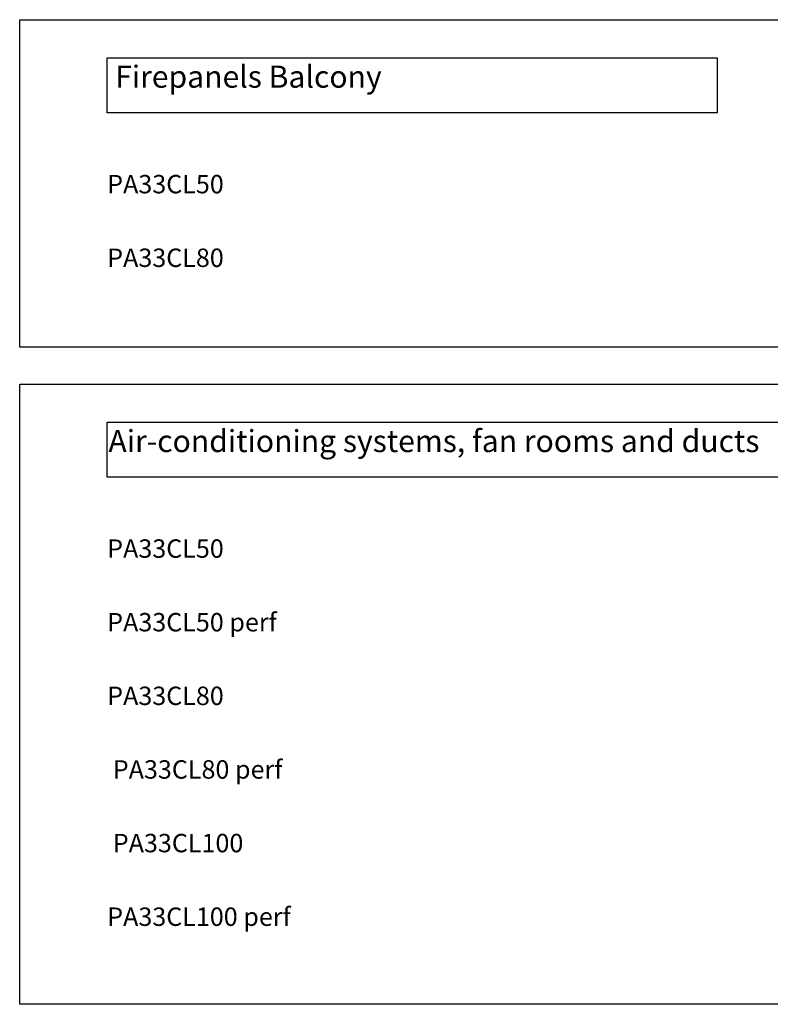
# Model space of a CAD drawing. Units: millimetres. Extents: x 653 to 6395, y 4988 to 17219.
# Drawn here: x 653 to 2692, y 4988 to 7663 of the extents above; entities that cross this region are included whole.
import ezdxf

# ---------------------------------------------------------------- set-up
doc = ezdxf.new("R2010")
doc.units = ezdxf.units.MM
doc.layers.get('0').update_dxf_attribs({"true_color": 0x000000})
doc.styles.add('Arial Regular', font='txt')

msp = doc.modelspace()

# ---------------------------------------------------------------- linework, layer by layer
for points in [[(653, 7662.7), (6394.7, 7662.7), (6394.7, 6772.7), (653, 6772.7)], [(890.7, 7559.3), (2547.4, 7559.3), (2547.4, 7409.8), (890.7, 7409.8)], [(653, 6672.7), (6394.7, 6672.7), (6394.7, 4988), (653, 4988)], [(890.7, 6569.3), (3859, 6569.3), (3859, 6419.8), (890.7, 6419.8)]]:
    msp.add_lwpolyline(points, close=True)

# ---------------------------------------------------------------- texts
at = {"attachment_point": 1, "style": 'Arial Regular'}
for s, insert, char_height, width in [(' Firepanels Balcony', (894.1, 7538), 60, 1582.826), ('PA33CL50', (890.7, 7241), 50, 766.304), ('PA33CL80', (890.7, 7041), 50, 766.304), ('Air-conditioning systems, fan rooms and ducts', (894.1, 6548.1), 60, 3524.348), ('PA33CL50', (890.7, 6251), 50, 766.304), ('PA33CL50 perf', (890.7, 6051), 50, 1054.891), ('PA33CL80', (890.7, 5851), 50, 766.304), (' PA33CL80 perf', (890.7, 5651), 50, 1093.478), (' PA33CL100', (890.7, 5451), 50, 882.065), ('PA33CL100 perf', (890.7, 5251), 50, 1132.065)]:
    msp.add_mtext(s, dxfattribs=dict(at, insert=insert, char_height=char_height, width=width))

doc.saveas('drawing.dxf')
